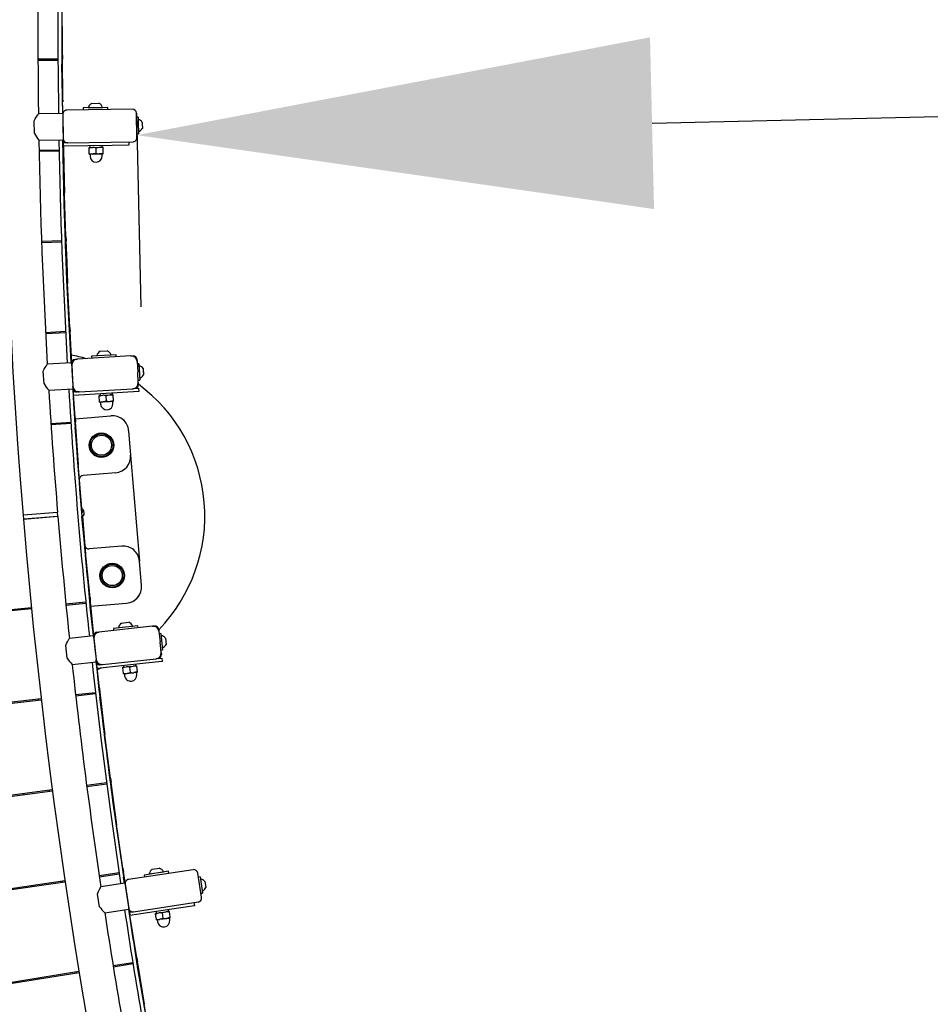
# Model space of a CAD drawing. Units: millimetres. Extents: x 7.7 to 35.4, y 6.1 to 30.9.
# Drawn here: x 14.1 to 15.2, y 18.2 to 19.4 of the extents above; entities that cross this region are included whole.
import ezdxf

# ---------------------------------------------------------------- set-up
doc = ezdxf.new("R2010")
doc.units = ezdxf.units.MM
doc.header["$LTSCALE"] = 210
doc.header["$PDSIZE"] = -1
doc.linetypes.add('SLD-Сплошная', pattern=[0])
doc.layers.add('ПРИМЕЧАНИЯ', color=7, linetype='SLD-Сплошная')
doc.styles.get("Standard").update_dxf_attribs({"font": 'isocpeui.ttf'})
doc.dimstyles.new('ISO-25', dxfattribs={"dimtxt": 2.5, "dimasz": 2.5, "dimexe": 1.25, "dimexo": 0.625, "dimtad": 1, "dimtxsty": 'Standard', "dimcen": 2.5, "dimadec": 0, "dimazin": 0, "dimtfac": 1, "dimtmove": 0, "dimatfit": 3, "dimfxl": 1, "dimarcsym": 0})

# ---------------------------------------------------------------- blocks, each defined once
blk = doc.blocks.new('_D_7')
at = {"color": 0, "lineweight": -2, "transparency": 16777216}
for p, q in [((16.7562, 19.3437), (16.7617, 19.107)), ((14.8872, 19.2737), (16.127, 19.3024)), ((14.2567, 19.2859), (14.2622, 19.0492))]:
    blk.add_line(p, q, dxfattribs=at)
at = {"color": 0, "transparency": 16777216}
for points in [[(16.1246, 19.4074), (16.1295, 19.1974), (16.7569, 19.317)], [(14.8847, 19.3787), (14.8896, 19.1687), (14.2573, 19.2591)]]:
    blk.add_solid(points, dxfattribs=at)
at = {"layer": 'Defpoints', "color": 0, "transparency": 16777216}
for p in [(16.7562, 19.3437), (16.7569, 19.317), (14.2567, 19.2859)]:
    blk.add_point(p, dxfattribs=at)
at = {"color": 0, "transparency": 16777216, "insert": (15.4914, 19.9679), "char_height": 0.4, "attachment_point": 2, "rotation": 1.3252}
blk.add_mtext('R2,50м', dxfattribs=at)
blk = doc.blocks.new('*D11')
at = {"color": 0, "lineweight": -2, "transparency": 16777216}
for p, q in [((21.2368, 28.439), (8.1887, 28.4441)), ((8.392, 10.9596), (8.3985, 27.814)), ((21.2298, 10.3247), (8.1818, 10.3297))]:
    blk.add_line(p, q, dxfattribs=at)
at = {"color": 0, "transparency": 16777216}
for points in [[(8.2935, 27.814), (8.5035, 27.8139), (8.3987, 28.444)], [(8.287, 10.9596), (8.497, 10.9596), (8.3918, 10.3296)]]:
    blk.add_solid(points, dxfattribs=at)
at = {"layer": 'Defpoints', "color": 0, "transparency": 16777216}
for p in [(8.3987, 28.444), (21.2368, 28.439), (21.2298, 10.3247)]:
    blk.add_point(p, dxfattribs=at)
at = {"color": 0, "transparency": 16777216, "insert": (7.9552, 19.387), "char_height": 0.4, "attachment_point": 5, "rotation": 89.978}
blk.add_mtext('18,11м', dxfattribs=at)
blk = doc.blocks.new('*D12')
at = {"color": 0, "lineweight": -2, "transparency": 16777216}
for p, q in [((12.1761, 19.3853), (12.1761, 6.1265)), ((30.2905, 19.3784), (30.2905, 6.1265)), ((12.8061, 6.3365), (29.6605, 6.3365))]:
    blk.add_line(p, q, dxfattribs=at)
at = {"color": 0, "transparency": 16777216}
for points in [[(12.8061, 6.4415), (12.8061, 6.2315), (12.1761, 6.3365)], [(29.6605, 6.4415), (29.6605, 6.2315), (30.2905, 6.3365)]]:
    blk.add_solid(points, dxfattribs=at)
at = {"layer": 'Defpoints', "color": 0, "transparency": 16777216}
for p in [(12.1761, 19.3853), (30.2905, 19.3784), (30.2905, 6.3365)]:
    blk.add_point(p, dxfattribs=at)
at = {"color": 0, "transparency": 16777216, "insert": (21.2333, 6.7765), "char_height": 0.4, "attachment_point": 5}
blk.add_mtext('18,11м', dxfattribs=at)

msp = doc.modelspace()

# ---------------------------------------------------------------- linework, layer by layer
at = {"color": 7, "linetype": 'SLD-Сплошная', "lineweight": 25}
for p, q in [((14.1664, 19.3571), (14.1659, 19.4571)), ((14.1664, 19.3571), (14.1664, 19.3521)), ((14.1608, 19.352), (14.1363, 19.3519)), ((14.1363, 19.3509), (14.1608, 19.351)), ((14.1664, 19.3521), (14.1655, 19.3521)), ((14.1668, 19.2856), (14.1656, 19.346)), ((14.2216, 19.2929), (14.1916, 19.2924)), ((14.1916, 19.2924), (14.1916, 19.2899)), ((14.1978, 19.2929), (14.2153, 19.2931)), ((14.1978, 19.2929), (14.1979, 19.2925)), ((14.2021, 19.298), (14.2109, 19.2982)), ((14.2154, 19.2928), (14.2153, 19.2931)), ((14.2216, 19.2904), (14.2216, 19.2929)), ((14.1667, 19.2855), (14.1369, 19.285)), ((14.1667, 19.2855), (14.1669, 19.2695)), ((14.1667, 19.2845), (14.1672, 19.2545)), ((14.1668, 19.283), (14.1667, 19.283)), ((14.2516, 19.2908), (14.1716, 19.2896)), ((14.2572, 19.2559), (14.2567, 19.2859)), ((14.2588, 19.2809), (14.2568, 19.2809)), ((14.2588, 19.2809), (14.2589, 19.2753)), ((14.132, 19.2612), (14.1318, 19.2767)), ((14.1669, 19.2695), (14.1672, 19.2535)), ((14.2589, 19.2753), (14.2591, 19.2609)), ((14.2639, 19.2748), (14.2639, 19.2727)), ((14.2639, 19.2727), (14.264, 19.2673)), ((14.2571, 19.2609), (14.2591, 19.2609)), ((14.1374, 19.253), (14.1672, 19.2535)), ((14.1672, 19.256), (14.1672, 19.256)), ((14.1676, 19.246), (14.1675, 19.2529)), ((14.1723, 19.2496), (14.1676, 19.2495)), ((14.2273, 19.2464), (14.1676, 19.2455)), ((14.1676, 19.246), (14.1677, 19.241)), ((14.1723, 19.2496), (14.2523, 19.2508)), ((14.1989, 19.244), (14.2031, 19.2441)), ((14.1997, 19.246), (14.1998, 19.244)), ((14.2031, 19.2441), (14.2116, 19.2442)), ((14.2116, 19.2442), (14.2159, 19.2443)), ((14.2159, 19.2435), (14.2159, 19.2443)), ((14.2473, 19.2468), (14.2273, 19.2464)), ((14.2473, 19.2508), (14.2473, 19.2468)), ((14.1622, 19.2409), (14.1377, 19.2404)), ((14.1377, 19.2393), (14.1622, 19.2398)), ((14.1669, 19.2399), (14.1671, 19.2349)), ((14.1677, 19.241), (14.167, 19.241)), ((14.1706, 19.135), (14.1671, 19.2349)), ((14.1989, 19.2432), (14.1989, 19.244)), ((14.199, 19.2367), (14.1989, 19.2432)), ((14.199, 19.236), (14.199, 19.2367)), ((14.199, 19.236), (14.2033, 19.2361)), ((14.2, 19.2358), (14.2, 19.2335)), ((14.2033, 19.2361), (14.2118, 19.2362)), ((14.2075, 19.2369), (14.2074, 19.2434)), ((14.2118, 19.2362), (14.216, 19.2363)), ((14.215, 19.2337), (14.215, 19.236)), ((14.216, 19.237), (14.2159, 19.2435)), ((14.216, 19.2363), (14.216, 19.237)), ((14.1654, 19.1298), (14.1408, 19.1289)), ((14.1408, 19.1278), (14.1654, 19.1287)), ((14.17, 19.1289), (14.1702, 19.1239)), ((14.1708, 19.13), (14.1701, 19.13)), ((14.1754, 19.024), (14.1702, 19.1239)), ((14.1706, 19.135), (14.1708, 19.13)), ((14.1702, 19.0188), (14.1456, 19.0175)), ((14.1457, 19.0164), (14.1703, 19.0177)), ((14.1748, 19.0179), (14.1752, 19.0129)), ((14.1756, 19.019), (14.1749, 19.019)), ((14.1754, 19.024), (14.1756, 19.019)), ((14.1773, 18.9807), (14.1752, 19.0129)), ((14.2123, 18.9948), (14.221, 18.9953)), ((14.1774, 18.9807), (14.1477, 18.9789)), ((14.1774, 18.9807), (14.1784, 18.9647)), ((14.1776, 18.9777), (14.1775, 18.9802)), ((14.1817, 18.9849), (14.1842, 18.9851)), ((14.2501, 18.989), (14.1842, 18.9851)), ((14.232, 18.9904), (14.202, 18.9886)), ((14.202, 18.9886), (14.2022, 18.9861)), ((14.2082, 18.9894), (14.2257, 18.9904)), ((14.2082, 18.9894), (14.2083, 18.989)), ((14.2257, 18.99), (14.2257, 18.9904)), ((14.2321, 18.9879), (14.232, 18.9904)), ((14.2501, 18.989), (14.2526, 18.9891)), ((14.2573, 18.9849), (14.2575, 18.9824)), ((14.2575, 18.9824), (14.2583, 18.9694)), ((14.2597, 18.9795), (14.2577, 18.9794)), ((14.2597, 18.9795), (14.2608, 18.9596)), ((14.2597, 18.9795), (14.26, 18.9735)), ((14.1438, 18.9549), (14.1429, 18.9704)), ((14.1776, 18.9782), (14.1776, 18.9782)), ((14.1776, 18.9777), (14.1792, 18.9517)), ((14.259, 18.9564), (14.2583, 18.9694)), ((14.26, 18.9735), (14.2608, 18.9596)), ((14.265, 18.9736), (14.2652, 18.9713)), ((14.265, 18.9736), (14.2655, 18.9661)), ((14.2652, 18.9713), (14.2655, 18.9661)), ((14.1784, 18.9647), (14.1793, 18.9487)), ((14.2588, 18.9594), (14.2608, 18.9596)), ((14.259, 18.9564), (14.2592, 18.9539)), ((14.1496, 18.947), (14.1793, 18.9487)), ((14.1793, 18.9492), (14.1792, 18.9517)), ((14.1792, 18.9512), (14.1792, 18.9512)), ((14.1819, 18.9132), (14.1795, 18.9481)), ((14.1841, 18.945), (14.1798, 18.9447)), ((14.2397, 18.9443), (14.18, 18.9408)), ((14.1866, 18.9451), (14.1841, 18.945)), ((14.1866, 18.9451), (14.2525, 18.949)), ((14.2597, 18.9455), (14.2397, 18.9443)), ((14.2549, 18.9492), (14.2525, 18.949)), ((14.2549, 18.9492), (14.2594, 18.9495)), ((14.2594, 18.9495), (14.2597, 18.9455)), ((14.2114, 18.9406), (14.2156, 18.9409)), ((14.2114, 18.9398), (14.2114, 18.9406)), ((14.2118, 18.9334), (14.2114, 18.9398)), ((14.2118, 18.9326), (14.2118, 18.9334)), ((14.2118, 18.9326), (14.2161, 18.9329)), ((14.2122, 18.9427), (14.2123, 18.9407)), ((14.2129, 18.9324), (14.213, 18.9302)), ((14.2156, 18.9409), (14.2241, 18.9414)), ((14.2161, 18.9329), (14.2246, 18.9334)), ((14.2203, 18.9339), (14.2199, 18.9403)), ((14.2241, 18.9414), (14.2283, 18.9416)), ((14.2246, 18.9334), (14.2288, 18.9336)), ((14.228, 18.9311), (14.2278, 18.9333)), ((14.2284, 18.9408), (14.2283, 18.9416)), ((14.2288, 18.9344), (14.2284, 18.9408)), ((14.2288, 18.9336), (14.2288, 18.9344)), ((14.1768, 18.9078), (14.1522, 18.9061)), ((14.1822, 18.9082), (14.1814, 18.9081)), ((14.1819, 18.9123), (14.2256, 18.9159)), ((14.1819, 18.9132), (14.1822, 18.9082)), ((14.1523, 18.9051), (14.1768, 18.9067)), ((14.1901, 18.8024), (14.1818, 18.9021)), ((14.2472, 18.8976), (14.2497, 18.8677)), ((14.2497, 18.8677), (14.2604, 18.7382)), ((14.2314, 18.8461), (14.1915, 18.8428)), ((14.1901, 18.8024), (14.1905, 18.7974)), ((14.1929, 18.7963), (14.1926, 18.7993)), ((14.1604, 18.7977), (14.1181, 18.7943)), ((14.1181, 18.7937), (14.1185, 18.7899)), ((14.1608, 18.7925), (14.1185, 18.7889)), ((14.1602, 18.7927), (14.1191, 18.7893)), ((14.1607, 18.7934), (14.1604, 18.7971)), ((14.1905, 18.7974), (14.1897, 18.7973)), ((14.1901, 18.793), (14.1901, 18.793)), ((14.2, 18.6932), (14.1901, 18.7927)), ((14.1901, 18.7926), (14.1907, 18.7926)), ((14.1907, 18.7926), (14.1947, 18.7467)), ((14.2388, 18.7564), (14.199, 18.7531)), ((14.2629, 18.7083), (14.2604, 18.7382)), ((14.2, 18.6932), (14.2004, 18.6882)), ((14.1283, 18.6811), (12.3812, 18.5086)), ((12.3813, 18.5077), (14.1285, 18.68)), ((14.1246, 18.6807), (14.1247, 18.6797)), ((14.1949, 18.6877), (14.1705, 18.6853)), ((14.1706, 18.6842), (14.195, 18.6866)), ((14.2004, 18.6882), (14.1997, 18.6882)), ((14.1997, 18.6871), (14.2003, 18.6821)), ((14.2002, 18.6882), (14.2044, 18.6466)), ((14.2043, 18.6467), (14.2003, 18.6821)), ((14.2007, 18.683), (14.2446, 18.6867)), ((14.2766, 18.6584), (14.2109, 18.6514)), ((14.2584, 18.659), (14.2286, 18.6558)), ((14.2286, 18.6558), (14.2288, 18.6533)), ((14.2347, 18.6568), (14.2521, 18.6587)), ((14.2347, 18.6568), (14.2348, 18.6565)), ((14.2385, 18.6624), (14.2472, 18.6633)), ((14.2522, 18.6583), (14.2521, 18.6587)), ((14.2587, 18.6565), (14.2584, 18.659)), ((14.2766, 18.6584), (14.279, 18.6587)), ((14.284, 18.6547), (14.2843, 18.6522)), ((14.2044, 18.6467), (14.1748, 18.6435)), ((14.2044, 18.6467), (14.2061, 18.6308)), ((14.2047, 18.6437), (14.2045, 18.6462)), ((14.2047, 18.6442), (14.2046, 18.6442)), ((14.2047, 18.6437), (14.2075, 18.6178)), ((14.2084, 18.6511), (14.2109, 18.6514)), ((14.2843, 18.6522), (14.2856, 18.6393)), ((14.2866, 18.6494), (14.2846, 18.6492)), ((14.2866, 18.6494), (14.2887, 18.6295)), ((14.2922, 18.6437), (14.293, 18.6363)), ((14.172, 18.6193), (14.1704, 18.6347)), ((14.2061, 18.6308), (14.2078, 18.6149)), ((14.287, 18.6263), (14.2856, 18.6393)), ((14.2077, 18.6154), (14.2075, 18.6178)), ((14.2152, 18.6116), (14.2808, 18.6186)), ((14.2833, 18.6189), (14.2808, 18.6186)), ((14.2833, 18.6189), (14.2878, 18.6194)), ((14.2867, 18.6293), (14.2887, 18.6295)), ((14.287, 18.6263), (14.2873, 18.6239)), ((14.2878, 18.6194), (14.2882, 18.6154)), ((14.1782, 18.6117), (14.2078, 18.6149)), ((14.2075, 18.6173), (14.2075, 18.6173)), ((14.2116, 18.5828), (14.208, 18.6142)), ((14.2127, 18.6114), (14.2084, 18.6109)), ((14.2683, 18.6133), (14.2089, 18.6069)), ((14.2152, 18.6116), (14.2127, 18.6114)), ((14.2402, 18.6083), (14.2444, 18.6087)), ((14.2403, 18.6075), (14.2402, 18.6083)), ((14.241, 18.6011), (14.2403, 18.6075)), ((14.2409, 18.6104), (14.2411, 18.6084)), ((14.2444, 18.6087), (14.2529, 18.6096)), ((14.2494, 18.602), (14.2487, 18.6084)), ((14.2529, 18.6096), (14.2571, 18.6101)), ((14.2572, 18.6093), (14.2571, 18.6101)), ((14.2579, 18.6029), (14.2572, 18.6093)), ((14.2882, 18.6154), (14.2683, 18.6133)), ((14.241, 18.6003), (14.241, 18.6011)), ((14.241, 18.6003), (14.2453, 18.6008)), ((14.2421, 18.6002), (14.2423, 18.5979)), ((14.2453, 18.6008), (14.2537, 18.6017)), ((14.2537, 18.6017), (14.2579, 18.6021)), ((14.2572, 18.5995), (14.257, 18.6018)), ((14.2579, 18.6021), (14.2579, 18.6029)), ((14.2116, 18.5828), (14.2122, 18.5778)), ((14.2068, 18.5772), (14.1824, 18.5744)), ((14.1825, 18.5733), (14.2069, 18.5761)), ((14.2122, 18.5778), (14.2115, 18.5777)), ((14.2115, 18.5766), (14.2121, 18.5717)), ((14.2251, 18.4725), (14.2121, 18.5717)), ((14.1402, 18.5695), (12.396, 18.3696)), ((12.3961, 18.3687), (14.1404, 18.5685)), ((14.1365, 18.5691), (14.1366, 18.568)), ((14.2203, 18.4668), (14.1959, 18.4637)), ((14.1961, 18.4626), (14.2204, 18.4658)), ((14.2257, 18.4676), (14.2249, 18.4674)), ((14.2251, 18.4725), (14.2257, 18.4676)), ((14.2402, 18.3625), (14.2257, 18.4614)), ((14.1539, 18.4582), (12.413, 18.2308)), ((12.4132, 18.2299), (14.154, 18.4571)), ((14.1185, 18.4535), (14.1186, 18.4525)), ((14.1501, 18.4577), (14.1502, 18.4566)), ((14.2355, 18.3567), (14.2112, 18.3532)), ((14.2114, 18.3521), (14.2356, 18.3557)), ((14.241, 18.3575), (14.2401, 18.3574)), ((14.2402, 18.3625), (14.241, 18.3575)), ((14.2407, 18.3575), (14.2428, 18.3435)), ((14.3261, 18.3607), (14.247, 18.3488)), ((14.2961, 18.3587), (14.2664, 18.3542)), ((14.2664, 18.3542), (14.2668, 18.3518)), ((14.2725, 18.3556), (14.2898, 18.3582)), ((14.2725, 18.3556), (14.2726, 18.3552)), ((14.2761, 18.3613), (14.2848, 18.3626)), ((14.2899, 18.3578), (14.2898, 18.3582)), ((14.2965, 18.3562), (14.2961, 18.3587)), ((14.3363, 18.3269), (14.3318, 18.3565)), ((14.1693, 18.347), (12.4322, 18.0924)), ((12.4324, 18.0914), (14.1694, 18.346)), ((14.1278, 18.341), (14.1279, 18.3399)), ((14.1655, 18.3465), (14.1657, 18.3454)), ((14.2426, 18.3441), (14.2132, 18.3397)), ((14.2423, 18.344), (14.2411, 18.3514)), ((14.2426, 18.3441), (14.245, 18.3283)), ((14.2428, 18.3431), (14.2473, 18.3134)), ((14.243, 18.3416), (14.243, 18.3416)), ((14.3345, 18.3519), (14.3326, 18.3516)), ((14.3345, 18.3519), (14.3354, 18.3463)), ((14.3354, 18.3463), (14.3375, 18.3321)), ((14.3404, 18.3464), (14.3407, 18.3444)), ((14.3407, 18.3444), (14.3415, 18.339)), ((14.2115, 18.3154), (14.2092, 18.3307)), ((14.3355, 18.3318), (14.3375, 18.3321)), ((14.245, 18.3283), (14.2474, 18.3124)), ((14.253, 18.3092), (14.3321, 18.3212)), ((14.3271, 18.3204), (14.3277, 18.3165)), ((14.218, 18.308), (14.2474, 18.3124)), ((14.247, 18.3149), (14.2471, 18.3149)), ((14.2474, 18.313), (14.2485, 18.3057)), ((14.2571, 18.2527), (14.2474, 18.3124)), ((14.253, 18.3092), (14.2481, 18.3085)), ((14.308, 18.3135), (14.2487, 18.3045)), ((14.2801, 18.3073), (14.2843, 18.3079)), ((14.2802, 18.3065), (14.2801, 18.3073)), ((14.2812, 18.3001), (14.2802, 18.3065)), ((14.2807, 18.3094), (14.281, 18.3074)), ((14.2843, 18.3079), (14.2927, 18.3092)), ((14.2896, 18.3014), (14.2886, 18.3078)), ((14.2927, 18.3092), (14.2969, 18.3098)), ((14.297, 18.309), (14.2969, 18.3098)), ((14.298, 18.3026), (14.297, 18.309)), ((14.3277, 18.3165), (14.308, 18.3135)), ((14.2813, 18.2993), (14.2812, 18.3001)), ((14.2813, 18.2993), (14.2855, 18.3)), ((14.2823, 18.2992), (14.2826, 18.297)), ((14.2855, 18.3), (14.2939, 18.3012)), ((14.2939, 18.3012), (14.2981, 18.3019)), ((14.2975, 18.2993), (14.2971, 18.3015)), ((14.2981, 18.3019), (14.298, 18.3026)), ((14.2524, 18.2469), (14.2283, 18.243)), ((14.2284, 18.2419), (14.2526, 18.2458)), ((14.2571, 18.2527), (14.2579, 18.2478)), ((14.2579, 18.2478), (14.2571, 18.2477)), ((14.2572, 18.2466), (14.2581, 18.2417)), ((14.1864, 18.2361), (12.4536, 17.9542)), ((12.4537, 17.9533), (14.1866, 18.2351)), ((14.1827, 18.2355), (14.1828, 18.2345)), ((14.2757, 18.1432), (14.2581, 18.2417)), ((14.1372, 18.2281), (14.1373, 18.2271))]:
    msp.add_line(p, q, dxfattribs=at)
at = {"color": 7, "linetype": 'SLD-Сплошная', "lineweight": 25, "flags": 128}
for points in [[(14.1661, 19.3521), (14.1665, 19.3047), (14.1666, 19.2997)], [(14.1318, 19.2767), (14.133, 19.279), (14.1343, 19.2812), (14.1354, 19.2828), (14.1363, 19.2841), (14.1367, 19.2847), (14.1369, 19.285), (14.1369, 19.285)], [(14.1769, 18.9806), (14.1764, 18.989), (14.1718, 19.0818), (14.1685, 19.1746), (14.1667, 19.2535)], [(14.1989, 19.2432), (14.201, 19.2438), (14.2031, 19.2441)], [(14.2074, 19.2434), (14.2095, 19.2439), (14.2116, 19.2442)], [(14.1675, 19.241), (14.1683, 19.2041), (14.1687, 19.1887)], [(14.2075, 19.2369), (14.2054, 19.2363), (14.2033, 19.2361)], [(14.216, 19.237), (14.2139, 19.2364), (14.2118, 19.2362)], [(14.1706, 19.13), (14.1716, 19.1036), (14.1726, 19.0777)], [(14.1754, 19.019), (14.1762, 19.0032), (14.1775, 18.9806)], [(14.1429, 18.9704), (14.144, 18.9728), (14.1452, 18.9749), (14.1463, 18.9767), (14.1471, 18.978), (14.1475, 18.9786), (14.1477, 18.9789), (14.1477, 18.9789)], [(14.2114, 18.9398), (14.2135, 18.9405), (14.2156, 18.9409)], [(14.2203, 18.9339), (14.2182, 18.9332), (14.2161, 18.9329)], [(14.2199, 18.9403), (14.222, 18.941), (14.2241, 18.9414)], [(14.2288, 18.9344), (14.2267, 18.9337), (14.2246, 18.9334)], [(14.182, 18.9081), (14.1823, 18.9028), (14.1857, 18.856)], [(14.1704, 18.6347), (14.1714, 18.6372), (14.1725, 18.6394), (14.1734, 18.6412), (14.1742, 18.6426), (14.1746, 18.6432), (14.1748, 18.6435), (14.1747, 18.6435)], [(14.2026, 18.6143), (14.2035, 18.6052), (14.2137, 18.5182), (14.2249, 18.4313), (14.2372, 18.3445), (14.2374, 18.3433)], [(14.209, 18.6056), (14.21, 18.6059), (14.2141, 18.6075)], [(14.2403, 18.6075), (14.2423, 18.6083), (14.2444, 18.6087)], [(14.2487, 18.6084), (14.2507, 18.6092), (14.2529, 18.6096)], [(14.2494, 18.602), (14.2474, 18.6012), (14.2453, 18.6008)], [(14.2579, 18.6029), (14.2558, 18.6021), (14.2537, 18.6017)], [(14.212, 18.5778), (14.2161, 18.5425), (14.2181, 18.5258)], [(14.2255, 18.4675), (14.2287, 18.4428), (14.2324, 18.4156)], [(14.2092, 18.3307), (14.2101, 18.3332), (14.2111, 18.3355), (14.212, 18.3373), (14.2127, 18.3387), (14.213, 18.3393), (14.2132, 18.3396), (14.2132, 18.3396)], [(14.2802, 18.3065), (14.2822, 18.3074), (14.2843, 18.3079)], [(14.2886, 18.3078), (14.2906, 18.3086), (14.2927, 18.3092)], [(14.2896, 18.3014), (14.2876, 18.3005), (14.2855, 18.3)], [(14.298, 18.3026), (14.296, 18.3018), (14.2939, 18.3012)], [(14.2577, 18.2477), (14.2583, 18.2438), (14.2663, 18.1961)]]:
    msp.add_lwpolyline(points, dxfattribs=at)
at = {"color": 7, "linetype": 'SLD-Сплошная', "lineweight": 25}
for centre, radius in [((14.214, 18.8798), 0.015), ((14.214, 18.8798), 0.014), ((14.214, 18.8798), 0.0123), ((14.2272, 18.7204), 0.015), ((14.2272, 18.7204), 0.014), ((14.2272, 18.7204), 0.0123)]:
    msp.add_circle(centre, radius, dxfattribs=at)
for centre, radius, start, end in [((21.2333, 19.3819), 7.1394, 162.26373, 184.72099), ((21.2333, 19.3819), 7.097, 178.56673, 180.78281), ((20.215, 19.3879), 6.0543, 178.38445, 180.97043), ((20.344, 19.3874), 6.1786, 178.41358, 180.94566), ((14.2066, 19.2899), 0.00927, 119.0869, 161.708), ((14.2066, 19.2899), 0.00927, 20.1142, 62.7352), ((14.1717, 19.2846), 0.005, 90.9111, 180.9111), ((14.2517, 19.2858), 0.005, 0.9111, 90.9111), ((14.257, 19.2706), 0.008, 31.0478, 77.0346), ((14.1822, 19.2885), 0.0571, 208.6001, 218.3963), ((14.257, 19.2712), 0.008, 284.7876, 330.7744), ((21.2333, 19.3819), 7.097, 181.03968, 183.25565), ((21.13, 19.3786), 6.9692, 181.02973, 183.27622), ((14.1722, 19.2546), 0.005, 180.9111, 270.9111), ((14.2032, 19.2312), 0.0129, 71.1383, 90.4277), ((14.2117, 19.2313), 0.0129, 71.1383, 90.4277), ((14.2522, 19.2558), 0.005, 270.9111, 0.9111), ((14.2032, 19.2489), 0.0129, 251.1383, 270.4277), ((14.1998, 19.2357), 0.00025, 0.9111, 90.9111), ((14.2075, 19.2336), 0.0075, 180.9111, 0.9111), ((14.2117, 19.2491), 0.0129, 251.1383, 270.4277), ((14.2153, 19.236), 0.00025, 90.9111, 180.9111), ((14.2172, 18.9869), 0.00927, 121.5598, 164.1809), ((14.2172, 18.9869), 0.00927, 22.5871, 65.2081), ((14.1404, 18.7934), 0.2, 74.0498, 79.484), ((14.182, 18.9804), 0.0045, 93.384, 183.384), ((14.1846, 18.9781), 0.007, 93.384, 183.384), ((14.2505, 18.982), 0.007, 3.384, 93.384), ((14.2529, 18.9846), 0.0045, 3.384, 93.384), ((14.2584, 18.9692), 0.008, 33.5207, 79.5075), ((14.252, 18.956), 0.007, 273.384, 3.384), ((14.2583, 18.9697), 0.008, 287.2605, 333.2473), ((14.1928, 18.9844), 0.0571, 211.0731, 220.8692), ((21.2333, 19.3819), 7.097, 183.51246, 184.72099), ((20.4737, 19.3193), 6.3105, 183.36976, 186.12405), ((20.5555, 19.3245), 6.3877, 183.37248, 186.09149), ((14.1862, 18.9521), 0.007, 183.384, 273.384), ((14.1838, 18.9495), 0.0045, 183.384, 273.384), ((14.2547, 18.9537), 0.0045, 273.384, 3.384), ((14.1404, 18.7934), 0.2, 4.7424, 53.5922), ((14.2154, 18.9457), 0.0129, 253.6112, 272.9006), ((14.2126, 18.9324), 0.00025, 3.384, 93.384), ((14.2205, 18.9306), 0.0075, 183.384, 3.384), ((14.2163, 18.928), 0.0129, 73.6112, 92.9006), ((14.2239, 18.9462), 0.0129, 253.6112, 272.9006), ((14.2248, 18.9285), 0.0129, 73.6112, 92.9006), ((14.2281, 18.9333), 0.00025, 93.384, 183.384), ((14.2273, 18.896), 0.02, 4.7424, 94.7424), ((14.2322, 18.9018), 0.0125, 35.3392, 64.1455), ((14.2297, 18.8661), 0.02, 274.7424, 4.7424), ((14.1919, 18.8378), 0.005, 94.7424, 166.7259), ((14.1896, 18.799), 0.003, 4.7424, 80.2584), ((14.1404, 18.7934), 0.2, 315.8925, 4.7424), ((14.1187, 18.7937), 0.0006, 94.721, 184.721), ((14.1191, 18.7899), 0.0006, 184.721, 274.721), ((21.2333, 19.3819), 7.1394, 184.76373, 207.22099), ((14.1598, 18.7971), 0.0006, 4.721, 94.721), ((14.1601, 18.7933), 0.0006, 274.721, 4.721), ((21.2333, 19.3819), 7.097, 184.76373, 185.97256), ((14.1899, 18.796), 0.003, 274.7424, 4.7424), ((14.1986, 18.7581), 0.005, 197.2906, 274.7424), ((14.2405, 18.7365), 0.02, 4.7424, 94.7424), ((14.243, 18.7066), 0.02, 274.7424, 4.7424), ((14.2488, 18.7017), 0.0125, 305.3392, 334.1455), ((14.2438, 18.6547), 0.00927, 124.2766, 166.8976), ((14.2438, 18.6547), 0.00927, 25.3039, 67.9249), ((14.2773, 18.6515), 0.007, 6.1007, 96.1007), ((14.2795, 18.6542), 0.0045, 6.1007, 96.1007), ((14.2089, 18.6467), 0.0045, 96.1007, 186.1007), ((14.2117, 18.6444), 0.007, 96.1007, 186.1007), ((14.2858, 18.639), 0.008, 36.2375, 82.2242), ((14.2857, 18.6395), 0.008, 289.9772, 335.964), ((14.2195, 18.6511), 0.0571, 213.7898, 223.586), ((14.2144, 18.6186), 0.007, 186.1007, 276.1007), ((14.2801, 18.6256), 0.007, 276.1007, 6.1007), ((14.2828, 18.6234), 0.0045, 276.1007, 6.1007), ((21.2333, 19.3819), 7.097, 186.22918, 188.44544), ((20.441, 19.2805), 6.2692, 186.09544, 188.59091), ((14.2122, 18.6158), 0.0045, 186.1007, 276.1007), ((14.2457, 18.5959), 0.0129, 76.3279, 95.6174), ((14.2541, 18.5968), 0.0129, 76.3279, 95.6174), ((14.244, 18.6136), 0.0129, 256.3279, 275.6174), ((14.2418, 18.6001), 0.00025, 6.1007, 96.1007), ((14.2498, 18.5987), 0.0075, 186.1007, 276.1007), ((14.2525, 18.6145), 0.0129, 256.3279, 275.6174), ((14.2498, 18.5987), 0.0075, 276.1007, 6.1007), ((14.2572, 18.6018), 0.00025, 96.1007, 186.1007), ((14.2816, 18.3538), 0.00927, 126.7495, 169.3705), ((14.2816, 18.3538), 0.00927, 27.7768, 70.3978), ((14.3269, 18.3558), 0.005, 8.5736, 98.5736), ((14.2478, 18.3438), 0.005, 98.5736, 188.5736), ((14.3342, 18.3414), 0.008, 38.7104, 84.6971), ((14.3341, 18.342), 0.008, 292.4502, 338.4369), ((14.3313, 18.3261), 0.005, 278.5736, 8.5736), ((14.2576, 18.3492), 0.0571, 216.2627, 226.0589), ((21.2333, 19.3819), 7.097, 188.7022, 190.9183), ((20.3239, 19.2249), 6.1498, 188.53953, 191.08534), ((20.332, 19.2257), 6.1532, 188.53561, 191.07814), ((14.2522, 18.3142), 0.005, 188.5736, 278.5736), ((14.2861, 18.2951), 0.0129, 78.8008, 98.0903), ((14.2945, 18.2964), 0.0129, 78.8008, 98.0903), ((14.2837, 18.3127), 0.0129, 258.8008, 278.0903), ((14.282, 18.2992), 0.00025, 8.5736, 98.5736), ((14.29, 18.2981), 0.0075, 188.5736, 278.5736), ((14.2921, 18.314), 0.0129, 258.8008, 278.0903), ((14.29, 18.2981), 0.0075, 278.5736, 8.5736), ((14.2974, 18.3015), 0.00025, 98.5736, 188.5736)]:
    msp.add_arc(centre, radius, start, end, dxfattribs=at)
for centre, major_axis in [((14.2074, 19.2441), (-0.0003, 0.0209)), ((14.2199, 18.941), (-0.0012, 0.0208)), ((14.2486, 18.6091), (-0.0022, 0.0208)), ((14.2885, 18.3085), (-0.0031, 0.0206))]:
    msp.add_ellipse(centre, major_axis=major_axis, ratio=0.36397, start_param=4.715182, end_param=4.811124, dxfattribs=at)
at = {"layer": 'ПРИМЕЧАНИЯ', "color": 251, "lineweight": 18, "true_color": 0x636466}
msp.add_circle((21.2333, 19.3819), 11.5572, dxfattribs=at)

# ---------------------------------------------------------------- dimensions: what is measured, and where the dimension line sits
dim = msp.add_aligned_dim(p1=(21.2298, 10.3247), p2=(21.2368, 28.439), distance=12.838, dimstyle='ISO-25', override={"dimtxt": 0.4, "dimasz": 0.63, "dimexe": 0.21, "dimexo": 0, "dimgap": 0.2, "dimzin": 1, "dimpost": 'м', "dimtdec": 3, "dimtzin": 1})
dim.commit()
dim.dimension.update_dxf_attribs({"geometry": '*D11', "text_midpoint": (7.9552, 19.387)})
at = {"color": 251, "true_color": 0x636466}
dim = msp.add_linear_dim(base=(16.7569, 19.317), p1=(14.2567, 19.2859), p2=(16.7562, 19.3437), angle=1.3252, text='R<>', dimstyle='ISO-25', override={"dimtxt": 0.4, "dimasz": 0.63, "dimexe": 0.21, "dimexo": 0, "dimgap": 0.2, "dimzin": 1, "dimpost": 'м', "dimtdec": 3, "dimtzin": 1}, dxfattribs=at)
dim.commit()
dim.dimension.update_dxf_attribs({"geometry": '_D_7', "text_midpoint": (15.5071, 19.288), "dimtype": 160})
dim = msp.add_linear_dim(base=(30.2905, 6.3365), p1=(12.1761, 19.3853), p2=(30.2905, 19.3784), dimstyle='ISO-25', override={"dimtxt": 0.4, "dimasz": 0.63, "dimexe": 0.21, "dimexo": 0, "dimgap": 0.2, "dimzin": 1, "dimpost": 'м', "dimtdec": 3, "dimtzin": 1})
dim.commit()
dim.dimension.update_dxf_attribs({"geometry": '*D12', "text_midpoint": (21.2333, 6.7765)})

doc.saveas('drawing.dxf')
